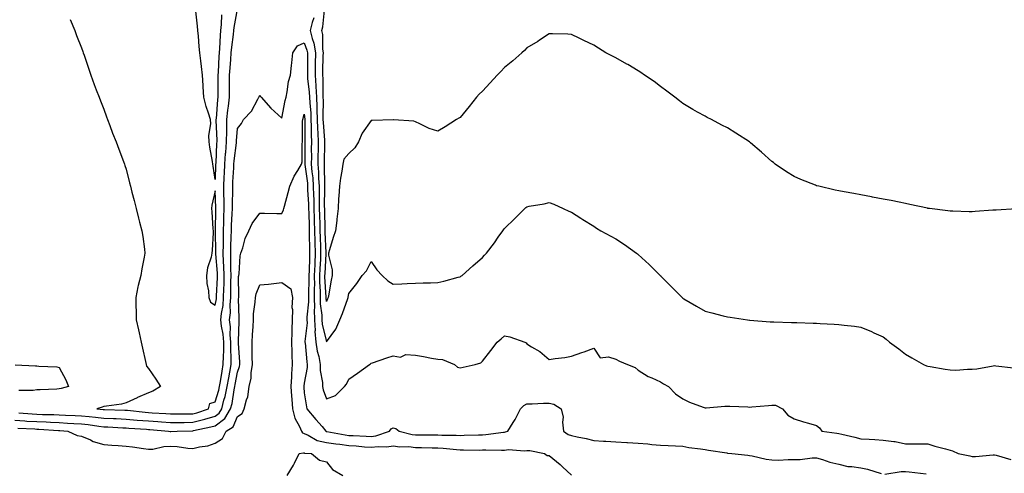
# Model space of a CAD drawing. Units: inches. Extents: x 936803 to 939443, y 7324298 to 7326938.
# Drawn here: x 938120 to 938562, y 7326293 to 7326497 of the extents above; entities that cross this region are included whole.
import ezdxf

# ---------------------------------------------------------------- set-up
doc = ezdxf.new("R2010")
doc.units = ezdxf.units.IN
doc.header["$MEASUREMENT"] = 0
doc.layers.add('Contour_93687324', color=7, linetype='Continuous', true_color=0xa61887)

msp = doc.modelspace()

# ---------------------------------------------------------------- linework, layer by layer
at = {"layer": 'Contour_93687324'}
for points in [[(938142.99, 7326496.86, 3292), (938144.99, 7326491.92, 3292), (938145.85, 7326489.72, 3292), (938148.05, 7326484.15, 3292), (938148.6, 7326482.47, 3292), (938148.79, 7326481.92, 3292), (938149.18, 7326480.79, 3292), (938151.11, 7326474.98, 3292), (938152.21, 7326471.92, 3292), (938153.74, 7326467.61, 3292), (938154.63, 7326465.34, 3292), (938155.92, 7326461.92, 3292), (938156.5, 7326460.37, 3292), (938158.05, 7326456.6, 3292), (938159.25, 7326453.12, 3292), (938159.69, 7326451.92, 3292), (938160.72, 7326449.25, 3292), (938161.97, 7326445.84, 3292), (938163.62, 7326441.92, 3292), (938164.82, 7326438.69, 3292), (938166.83, 7326433.14, 3292), (938167.28, 7326431.92, 3292), (938167.47, 7326431.34, 3292), (938168.05, 7326429.58, 3292), (938169.65, 7326423.52, 3292), (938170, 7326421.92, 3292), (938170.67, 7326419.3, 3292), (938171.63, 7326415.5, 3292), (938172.55, 7326411.92, 3292), (938173.68, 7326407.55, 3292), (938174.14, 7326405.83, 3292), (938175.18, 7326401.92, 3292), (938175.56, 7326399.43, 3292), (938176.29, 7326393.68, 3292), (938176.55, 7326391.92, 3292), (938176.25, 7326390.12, 3292), (938175.16, 7326384.81, 3292), (938174.72, 7326381.92, 3292), (938173.54, 7326377.41, 3292), (938173.26, 7326376.71, 3292), (938172.38, 7326371.92, 3292), (938172.45, 7326367.52, 3292), (938172.56, 7326366.43, 3292), (938172.61, 7326361.92, 3292), (938173.59, 7326357.46, 3292), (938173.89, 7326356.08, 3292), (938174.81, 7326351.92, 3292), (938175.39, 7326349.26, 3292), (938176.72, 7326343.25, 3292), (938177.01, 7326341.92, 3292), (938177.29, 7326341.16, 3292), (938178.05, 7326340.05, 3292), (938181.41, 7326335.28, 3292), (938183.57, 7326331.92, 3292), (938180.04, 7326329.93, 3292), (938178.05, 7326329.12, 3292), (938173.11, 7326326.98, 3292), (938173.03, 7326326.94, 3292), (938168.05, 7326324.59, 3292), (938165.99, 7326323.98, 3292), (938159.33, 7326323.2, 3292), (938158.05, 7326322.92, 3292), (938157.3, 7326322.67, 3292), (938154.94, 7326321.92, 3292), (938157.81, 7326321.68, 3292), (938158.05, 7326321.65, 3292), (938158.33, 7326321.64, 3292), (938167.51, 7326321.38, 3292), (938168.05, 7326321.35, 3292), (938168.67, 7326321.3, 3292), (938176.58, 7326320.45, 3292), (938178.05, 7326320.32, 3292), (938179.78, 7326320.19, 3292), (938185.91, 7326319.78, 3292), (938188.05, 7326319.62, 3292), (938190.33, 7326319.64, 3292), (938195.77, 7326319.64, 3292), (938198.05, 7326319.67, 3292), (938199.84, 7326320.13, 3292), (938205.03, 7326321.92, 3292), (938205.67, 7326324.3, 3292), (938208.05, 7326325.05, 3292), (938209.65, 7326330.32, 3292), (938210, 7326331.92, 3292), (938210.41, 7326334.28, 3292), (938211.17, 7326338.8, 3292), (938211.72, 7326341.92, 3292), (938211.78, 7326345.65, 3292), (938211.93, 7326348.04, 3292), (938211.98, 7326351.92, 3292), (938211.66, 7326355.53, 3292), (938210.9, 7326359.07, 3292), (938210.58, 7326361.92, 3292), (938210.86, 7326364.73, 3292), (938211.59, 7326368.38, 3292), (938211.87, 7326371.92, 3292), (938211.96, 7326375.83, 3292), (938212.06, 7326377.91, 3292), (938212.15, 7326381.92, 3292), (938212.02, 7326385.89, 3292), (938211.84, 7326388.13, 3292), (938211.71, 7326391.92, 3292), (938211.77, 7326395.64, 3292), (938211.74, 7326398.23, 3292), (938211.8, 7326401.92, 3292), (938211.93, 7326405.8, 3292), (938211.97, 7326408, 3292), (938212.1, 7326411.92, 3292), (938212.08, 7326415.95, 3292), (938211.98, 7326417.99, 3292), (938211.96, 7326421.92, 3292), (938212.14, 7326426.01, 3292), (938212.2, 7326427.77, 3292), (938212.38, 7326431.92, 3292), (938212.76, 7326436.63, 3292), (938212.78, 7326437.19, 3292), (938213.2, 7326441.92, 3292), (938213.26, 7326446.71, 3292), (938213.3, 7326447.17, 3292), (938213.37, 7326451.92, 3292), (938213.81, 7326456.16, 3292), (938214.06, 7326457.93, 3292), (938214.5, 7326461.92, 3292), (938214.51, 7326465.46, 3292), (938214.5, 7326468.37, 3292), (938214.51, 7326471.92, 3292), (938214.73, 7326475.24, 3292), (938215.07, 7326478.94, 3292), (938215.27, 7326481.92, 3292), (938215.5, 7326484.47, 3292), (938216.3, 7326490.17, 3292), (938216.47, 7326491.92, 3292), (938216.61, 7326493.36, 3292), (938218.05, 7326501.46, 3292)], [(938210.93, 7326499.04, 3293), (938210.76, 7326494.63, 3293), (938210.49, 7326491.92, 3293), (938210.28, 7326489.69, 3293), (938210, 7326483.87, 3293), (938209.83, 7326481.92, 3293), (938209.71, 7326480.26, 3293), (938209.38, 7326473.25, 3293), (938209.3, 7326471.92, 3293), (938209.29, 7326470.68, 3293), (938209.19, 7326463.06, 3293), (938209.19, 7326461.92, 3293), (938209.08, 7326460.89, 3293), (938208.45, 7326452.32, 3293), (938208.41, 7326451.92, 3293), (938208.4, 7326451.57, 3293), (938208.75, 7326442.62, 3293), (938208.74, 7326441.92, 3293), (938208.68, 7326441.29, 3293), (938208.3, 7326432.17, 3293), (938208.28, 7326431.92, 3293), (938208.27, 7326431.7, 3293), (938208.05, 7326424.96, 3293), (938207.11, 7326430.98, 3293), (938207.04, 7326431.92, 3293), (938206.86, 7326433.11, 3293), (938205.72, 7326439.59, 3293), (938205.38, 7326441.92, 3293), (938205.21, 7326444.76, 3293), (938206.16, 7326450.03, 3293), (938205.97, 7326451.92, 3293), (938205.1, 7326454.87, 3293), (938203.99, 7326457.86, 3293), (938203.03, 7326461.92, 3293), (938202.73, 7326466.6, 3293), (938202.68, 7326467.29, 3293), (938202.38, 7326471.92, 3293), (938201.85, 7326475.72, 3293), (938201.68, 7326478.29, 3293), (938201.23, 7326481.92, 3293), (938200.89, 7326484.76, 3293), (938200.56, 7326489.41, 3293), (938200.28, 7326491.92, 3293), (938200.07, 7326493.94, 3293), (938199.37, 7326500.6, 3293)], [(938567.96, 7326411.83, 3293), (938558.73, 7326411.24, 3293), (938558.05, 7326411.21, 3293), (938557.28, 7326411.15, 3293), (938549.39, 7326410.58, 3293), (938548.05, 7326410.48, 3293), (938546.66, 7326410.53, 3293), (938539.27, 7326410.7, 3293), (938538.05, 7326410.73, 3293), (938537.01, 7326410.88, 3293), (938528.81, 7326411.92, 3293), (938528.14, 7326412.01, 3293), (938528.05, 7326412.02, 3293), (938527.92, 7326412.05, 3293), (938519.93, 7326413.8, 3293), (938518.05, 7326414.18, 3293), (938515.24, 7326414.73, 3293), (938511.65, 7326415.52, 3293), (938508.05, 7326416.19, 3293), (938503.25, 7326417.12, 3293), (938502.78, 7326417.19, 3293), (938498.05, 7326418.05, 3293), (938494.81, 7326418.68, 3293), (938490.52, 7326419.45, 3293), (938488.05, 7326419.92, 3293), (938486.4, 7326420.27, 3293), (938479.09, 7326421.92, 3293), (938478.27, 7326422.14, 3293), (938478.05, 7326422.2, 3293), (938477.58, 7326422.39, 3293), (938471.06, 7326424.93, 3293), (938468.05, 7326426.3, 3293), (938464.55, 7326428.42, 3293), (938459.58, 7326431.92, 3293), (938458.71, 7326432.58, 3293), (938458.05, 7326433.1, 3293), (938453.34, 7326437.21, 3293), (938448.5, 7326441.47, 3293), (938448.05, 7326441.87, 3293), (938448.02, 7326441.89, 3293), (938447.98, 7326441.92, 3293), (938441.92, 7326445.79, 3293), (938438.05, 7326448.14, 3293), (938435.53, 7326449.4, 3293), (938430.9, 7326451.92, 3293), (938429.04, 7326452.91, 3293), (938428.05, 7326453.43, 3293), (938424.68, 7326455.29, 3293), (938422.56, 7326456.43, 3293), (938418.05, 7326459.1, 3293), (938416.49, 7326460.36, 3293), (938414.53, 7326461.92, 3293), (938410.86, 7326464.73, 3293), (938408.05, 7326466.73, 3293), (938405.15, 7326469.02, 3293), (938400.85, 7326471.92, 3293), (938399.19, 7326473.06, 3293), (938398.05, 7326473.75, 3293), (938393.36, 7326476.61, 3293), (938392.98, 7326476.85, 3293), (938388.05, 7326479.6, 3293), (938386.52, 7326480.39, 3293), (938383.5, 7326481.92, 3293), (938380.12, 7326483.99, 3293), (938378.05, 7326485.31, 3293), (938373.57, 7326487.44, 3293), (938371.49, 7326488.48, 3293), (938368.05, 7326490.16, 3293), (938366.38, 7326490.25, 3293), (938359.53, 7326490.44, 3293), (938358.05, 7326490.5, 3293), (938353.73, 7326487.6, 3293), (938352.92, 7326487.05, 3293), (938348.05, 7326484.13, 3293), (938346.95, 7326483.02, 3293), (938345.77, 7326481.92, 3293), (938341.66, 7326478.31, 3293), (938338.05, 7326475.26, 3293), (938336.39, 7326473.58, 3293), (938334.74, 7326471.92, 3293), (938331.52, 7326468.45, 3293), (938328.05, 7326464.74, 3293), (938326.67, 7326463.3, 3293), (938325.4, 7326461.92, 3293), (938322.15, 7326457.82, 3293), (938318.05, 7326452.87, 3293), (938317.44, 7326452.53, 3293), (938316.42, 7326451.92, 3293), (938311.35, 7326448.62, 3293), (938308.05, 7326446.67, 3293), (938304.1, 7326447.97, 3293), (938299.91, 7326450.06, 3293), (938298.05, 7326450.85, 3293), (938297.27, 7326451.14, 3293), (938288.13, 7326451.84, 3293), (938288.05, 7326451.86, 3293), (938288, 7326451.87, 3293), (938278.54, 7326451.43, 3293), (938278.05, 7326451.49, 3293), (938274.09, 7326445.88, 3293), (938272.39, 7326441.92, 3293), (938270.76, 7326439.21, 3293), (938268.05, 7326436.61, 3293), (938265.8, 7326434.17, 3293), (938265.36, 7326431.92, 3293), (938264.93, 7326428.8, 3293), (938264.34, 7326425.63, 3293), (938263.88, 7326421.92, 3293), (938263.64, 7326417.51, 3293), (938263.45, 7326416.52, 3293), (938263.26, 7326411.92, 3293), (938262.76, 7326407.21, 3293), (938262.65, 7326406.52, 3293), (938262.12, 7326401.92, 3293), (938261.01, 7326398.96, 3293), (938259.45, 7326393.32, 3293), (938259, 7326391.92, 3293), (938258.98, 7326390.99, 3293), (938260.57, 7326384.44, 3293), (938260.54, 7326381.92, 3293), (938260.2, 7326379.77, 3293), (938258.9, 7326372.77, 3293), (938258.76, 7326371.92, 3293), (938258.56, 7326371.41, 3293), (938258.05, 7326370.19, 3293), (938257.84, 7326371.71, 3293), (938257.84, 7326371.92, 3293), (938257.84, 7326372.13, 3293), (938257.36, 7326381.23, 3293), (938257.36, 7326381.92, 3293), (938257.39, 7326382.58, 3293), (938257.88, 7326391.75, 3293), (938257.89, 7326391.92, 3293), (938257.88, 7326392.09, 3293), (938257.48, 7326401.35, 3293), (938257.47, 7326401.92, 3293), (938257.45, 7326402.52, 3293), (938257.25, 7326411.12, 3293), (938257.23, 7326411.92, 3293), (938257.21, 7326412.76, 3293), (938257.33, 7326421.2, 3293), (938257.31, 7326421.92, 3293), (938257.26, 7326422.71, 3293), (938257.18, 7326431.05, 3293), (938257.11, 7326431.92, 3293), (938257.12, 7326432.85, 3293), (938257.32, 7326441.19, 3293), (938257.33, 7326441.92, 3293), (938257.3, 7326442.67, 3293), (938256.68, 7326450.55, 3293), (938256.62, 7326451.92, 3293), (938256.58, 7326453.39, 3293), (938256.68, 7326460.55, 3293), (938256.63, 7326461.92, 3293), (938256.54, 7326463.43, 3293), (938256.49, 7326470.36, 3293), (938256.38, 7326471.92, 3293), (938256.4, 7326473.57, 3293), (938256.63, 7326480.5, 3293), (938256.65, 7326481.92, 3293), (938256.38, 7326483.59, 3293), (938256.34, 7326490.21, 3293), (938255.94, 7326491.92, 3293), (938256.38, 7326493.59, 3293), (938257.18, 7326501.05, 3293)], [(938252.38, 7326497.59, 3292), (938251.66, 7326495.53, 3292), (938250.73, 7326491.92, 3292), (938251.55, 7326488.42, 3292), (938252.37, 7326486.24, 3292), (938253.06, 7326481.92, 3292), (938253, 7326476.97, 3292), (938253, 7326476.87, 3292), (938252.93, 7326471.92, 3292), (938253.25, 7326467.12, 3292), (938253.26, 7326466.71, 3292), (938253.54, 7326461.92, 3292), (938253.7, 7326457.57, 3292), (938253.68, 7326456.29, 3292), (938253.84, 7326451.92, 3292), (938253.99, 7326447.86, 3292), (938254.15, 7326445.82, 3292), (938254.3, 7326441.92, 3292), (938254.26, 7326438.13, 3292), (938254.2, 7326435.77, 3292), (938254.16, 7326431.92, 3292), (938254.45, 7326428.32, 3292), (938254.48, 7326425.49, 3292), (938254.72, 7326421.92, 3292), (938254.8, 7326418.67, 3292), (938254.75, 7326415.22, 3292), (938254.83, 7326411.92, 3292), (938254.91, 7326408.78, 3292), (938254.99, 7326404.98, 3292), (938255.07, 7326401.92, 3292), (938255.14, 7326399.01, 3292), (938255.34, 7326394.63, 3292), (938255.41, 7326391.92, 3292), (938255.31, 7326389.18, 3292), (938255.08, 7326384.89, 3292), (938254.97, 7326381.92, 3292), (938254.97, 7326378.84, 3292), (938255.19, 7326374.78, 3292), (938255.19, 7326371.92, 3292), (938255.24, 7326369.11, 3292), (938255.92, 7326364.05, 3292), (938255.96, 7326361.92, 3292), (938256.07, 7326359.94, 3292), (938258.05, 7326352.04, 3292), (938262.21, 7326357.76, 3292), (938264, 7326361.92, 3292), (938265.17, 7326364.8, 3292), (938267.61, 7326371.48, 3292), (938267.78, 7326371.92, 3292), (938267.82, 7326372.15, 3292), (938268.05, 7326373.8, 3292), (938271.68, 7326378.29, 3292), (938274.12, 7326381.92, 3292), (938275.97, 7326384, 3292), (938278.05, 7326388.2, 3292), (938280.59, 7326384.46, 3292), (938283.12, 7326381.92, 3292), (938285.59, 7326379.46, 3292), (938288.05, 7326377.97, 3292), (938291.81, 7326378.16, 3292), (938294.33, 7326378.2, 3292), (938298.05, 7326378.37, 3292), (938301.44, 7326378.53, 3292), (938304.71, 7326378.59, 3292), (938308.05, 7326378.73, 3292), (938310.74, 7326379.23, 3292), (938317.24, 7326381.11, 3292), (938318.05, 7326381.29, 3292), (938318.39, 7326381.58, 3292), (938318.91, 7326381.92, 3292), (938323.8, 7326386.17, 3292), (938328.05, 7326389.95, 3292), (938329.02, 7326390.95, 3292), (938329.88, 7326391.92, 3292), (938333.43, 7326396.54, 3292), (938335.13, 7326399.01, 3292), (938337.19, 7326401.92, 3292), (938337.58, 7326402.39, 3292), (938338.05, 7326402.99, 3292), (938342.56, 7326407.41, 3292), (938347.06, 7326411.92, 3292), (938347.59, 7326412.38, 3292), (938348.05, 7326412.78, 3292), (938349.13, 7326413, 3292), (938355.85, 7326414.12, 3292), (938358.05, 7326414.6, 3292), (938360.08, 7326413.95, 3292), (938364.38, 7326411.92, 3292), (938366.94, 7326410.81, 3292), (938368.05, 7326410.31, 3292), (938372.33, 7326407.64, 3292), (938373.22, 7326407.09, 3292), (938378.05, 7326403.98, 3292), (938379.28, 7326403.15, 3292), (938381.25, 7326401.92, 3292), (938385.73, 7326399.6, 3292), (938388.05, 7326398.29, 3292), (938391.9, 7326395.77, 3292), (938397.29, 7326391.92, 3292), (938397.72, 7326391.59, 3292), (938398.05, 7326391.31, 3292), (938402.93, 7326386.8, 3292), (938407.86, 7326381.92, 3292), (938407.96, 7326381.83, 3292), (938408.05, 7326381.72, 3292), (938412.95, 7326376.82, 3292), (938417.82, 7326371.92, 3292), (938417.94, 7326371.81, 3292), (938418.05, 7326371.71, 3292), (938418.55, 7326371.42, 3292), (938424.18, 7326368.05, 3292), (938428.05, 7326365.83, 3292), (938431.14, 7326365.01, 3292), (938436.18, 7326363.79, 3292), (938438.05, 7326363.32, 3292), (938439.27, 7326363.14, 3292), (938447.08, 7326361.92, 3292), (938447.94, 7326361.81, 3292), (938448.05, 7326361.79, 3292), (938448.19, 7326361.78, 3292), (938457.22, 7326361.09, 3292), (938458.05, 7326361.05, 3292), (938458.94, 7326361.03, 3292), (938466.87, 7326360.74, 3292), (938468.05, 7326360.72, 3292), (938469.3, 7326360.67, 3292), (938476.55, 7326360.42, 3292), (938478.05, 7326360.38, 3292), (938479.68, 7326360.29, 3292), (938486.09, 7326359.96, 3292), (938488.05, 7326359.85, 3292), (938490.47, 7326359.5, 3292), (938495.17, 7326359.04, 3292), (938498.05, 7326358.58, 3292), (938502.75, 7326356.62, 3292), (938503.88, 7326356.09, 3292), (938508.05, 7326354.22, 3292), (938509.35, 7326353.22, 3292), (938510.82, 7326351.92, 3292), (938515.01, 7326348.88, 3292), (938518.05, 7326346.5, 3292), (938520.92, 7326344.79, 3292), (938526.14, 7326341.92, 3292), (938527.41, 7326341.28, 3292), (938528.05, 7326341.07, 3292), (938529.08, 7326340.89, 3292), (938535.91, 7326339.78, 3292), (938538.05, 7326339.4, 3292), (938540.62, 7326339.35, 3292), (938545.93, 7326339.8, 3292), (938548.05, 7326339.74, 3292), (938550.04, 7326339.93, 3292), (938557.45, 7326341.32, 3292), (938558.05, 7326341.39, 3292), (938558.68, 7326341.29, 3292), (938566.51, 7326340.38, 3292)], [(938119.87, 7326320.1, 3291), (938125.81, 7326319.68, 3291), (938128.05, 7326319.55, 3291), (938130.52, 7326319.45, 3291), (938135.54, 7326319.41, 3291), (938138.05, 7326319.31, 3291), (938140.81, 7326319.16, 3291), (938145.12, 7326318.99, 3291), (938148.05, 7326318.82, 3291), (938151.53, 7326318.44, 3291), (938154.33, 7326318.2, 3291), (938158.05, 7326317.76, 3291), (938162.39, 7326317.58, 3291), (938163.67, 7326317.54, 3291), (938168.05, 7326317.34, 3291), (938173.04, 7326316.91, 3291), (938173.06, 7326316.91, 3291), (938178.05, 7326316.5, 3291), (938182.31, 7326316.18, 3291), (938183.93, 7326316.04, 3291), (938188.05, 7326315.73, 3291), (938191.91, 7326315.78, 3291), (938194.13, 7326315.84, 3291), (938198.05, 7326315.88, 3291), (938202.85, 7326317.12, 3291), (938203.46, 7326317.34, 3291), (938208.05, 7326318.69, 3291), (938209.91, 7326320.06, 3291), (938211.02, 7326321.92, 3291), (938212.01, 7326325.88, 3291), (938212.49, 7326327.48, 3291), (938213.46, 7326331.92, 3291), (938214.13, 7326335.84, 3291), (938214.6, 7326338.47, 3291), (938215.2, 7326341.92, 3291), (938215.25, 7326344.72, 3291), (938215.09, 7326348.96, 3291), (938215.13, 7326351.92, 3291), (938214.84, 7326355.13, 3291), (938214.91, 7326358.78, 3291), (938214.56, 7326361.92, 3291), (938214.88, 7326365.09, 3291), (938214.82, 7326368.69, 3291), (938215.09, 7326371.92, 3291), (938215.15, 7326374.82, 3291), (938215.12, 7326378.99, 3291), (938215.18, 7326381.92, 3291), (938215.08, 7326384.89, 3291), (938215.14, 7326389.01, 3291), (938215.04, 7326391.92, 3291), (938215.09, 7326394.88, 3291), (938215.31, 7326399.18, 3291), (938215.36, 7326401.92, 3291), (938215.44, 7326404.53, 3291), (938215.71, 7326409.58, 3291), (938215.78, 7326411.92, 3291), (938215.77, 7326414.2, 3291), (938215.98, 7326419.85, 3291), (938215.97, 7326421.92, 3291), (938216.05, 7326423.92, 3291), (938216.4, 7326430.27, 3291), (938216.47, 7326431.92, 3291), (938216.59, 7326433.38, 3291), (938217.63, 7326441.5, 3291), (938217.66, 7326441.92, 3291), (938217.67, 7326442.3, 3291), (938218.05, 7326447.88, 3291), (938219.82, 7326450.15, 3291), (938220.76, 7326451.92, 3291), (938224.34, 7326455.63, 3291), (938227.17, 7326461.04, 3291), (938227.71, 7326461.92, 3291), (938227.76, 7326462.21, 3291), (938228.05, 7326462.9, 3291), (938228.46, 7326462.33, 3291), (938228.68, 7326461.92, 3291), (938233.1, 7326456.97, 3291), (938238.05, 7326452.59, 3291), (938239.51, 7326460.46, 3291), (938239.88, 7326461.92, 3291), (938240.45, 7326464.32, 3291), (938240.97, 7326469, 3291), (938241.96, 7326471.92, 3291), (938242.36, 7326476.23, 3291), (938242.55, 7326477.42, 3291), (938242.91, 7326481.92, 3291), (938244.96, 7326485.01, 3291), (938248.05, 7326486.43, 3291), (938249.29, 7326483.16, 3291), (938249.48, 7326481.92, 3291), (938249.46, 7326480.51, 3291), (938249.5, 7326473.37, 3291), (938249.48, 7326471.92, 3291), (938249.58, 7326470.39, 3291), (938250.32, 7326464.19, 3291), (938250.46, 7326461.92, 3291), (938250.55, 7326459.42, 3291), (938250.95, 7326454.82, 3291), (938251.04, 7326451.92, 3291), (938251.16, 7326448.81, 3291), (938251.16, 7326445.03, 3291), (938251.28, 7326441.92, 3291), (938251.24, 7326438.73, 3291), (938251.25, 7326435.12, 3291), (938251.21, 7326431.92, 3291), (938251.49, 7326428.48, 3291), (938251.87, 7326425.74, 3291), (938252.14, 7326421.92, 3291), (938252.23, 7326417.74, 3291), (938252.33, 7326416.2, 3291), (938252.42, 7326411.92, 3291), (938252.53, 7326407.44, 3291), (938252.56, 7326406.43, 3291), (938252.66, 7326401.92, 3291), (938252.8, 7326397.17, 3291), (938252.81, 7326396.68, 3291), (938252.94, 7326391.92, 3291), (938252.76, 7326387.21, 3291), (938252.75, 7326386.62, 3291), (938252.58, 7326381.92, 3291), (938252.59, 7326377.38, 3291), (938252.54, 7326376.41, 3291), (938252.55, 7326371.92, 3291), (938252.62, 7326367.35, 3291), (938252.52, 7326366.39, 3291), (938252.62, 7326361.92, 3291), (938252.89, 7326357.08, 3291), (938252.84, 7326356.71, 3291), (938253.24, 7326351.92, 3291), (938253.92, 7326347.79, 3291), (938254.57, 7326345.4, 3291), (938255.26, 7326341.92, 3291), (938255.25, 7326339.12, 3291), (938256.23, 7326333.74, 3291), (938256.21, 7326331.92, 3291), (938256.57, 7326330.44, 3291), (938258.05, 7326326.42, 3291), (938262.07, 7326327.9, 3291), (938266.17, 7326331.92, 3291), (938267, 7326332.97, 3291), (938268.05, 7326335.26, 3291), (938271.99, 7326337.98, 3291), (938277.38, 7326341.92, 3291), (938277.8, 7326342.17, 3291), (938278.05, 7326342.4, 3291), (938278.76, 7326342.63, 3291), (938285.14, 7326344.83, 3291), (938288.05, 7326345.74, 3291), (938291.34, 7326345.21, 3291), (938293.69, 7326346.28, 3291), (938298.05, 7326346.07, 3291), (938301.58, 7326345.45, 3291), (938305.22, 7326344.75, 3291), (938308.05, 7326344.23, 3291), (938310.21, 7326344.08, 3291), (938315.54, 7326341.92, 3291), (938316.82, 7326340.69, 3291), (938318.05, 7326340.36, 3291), (938324.77, 7326341.92, 3291), (938327.32, 7326342.65, 3291), (938328.05, 7326343.32, 3291), (938331.84, 7326348.13, 3291), (938334.73, 7326351.92, 3291), (938336.54, 7326353.43, 3291), (938338.05, 7326354.71, 3291), (938340.44, 7326354.31, 3291), (938347.08, 7326351.92, 3291), (938347.69, 7326351.56, 3291), (938348.05, 7326351.2, 3291), (938350.1, 7326349.87, 3291), (938353.78, 7326347.65, 3291), (938358.05, 7326344.11, 3291), (938360.73, 7326344.6, 3291), (938365.04, 7326344.93, 3291), (938368.05, 7326345.66, 3291), (938372.76, 7326347.21, 3291), (938373.69, 7326347.56, 3291), (938378.05, 7326349.17, 3291), (938380.93, 7326344.8, 3291), (938384.67, 7326345.3, 3291), (938388.05, 7326344.23, 3291), (938389.55, 7326343.42, 3291), (938393.22, 7326341.92, 3291), (938396.66, 7326340.53, 3291), (938398.05, 7326339.37, 3291), (938402.55, 7326336.42, 3291), (938404.16, 7326335.81, 3291), (938408.05, 7326334, 3291), (938409.36, 7326333.23, 3291), (938411.65, 7326331.92, 3291), (938414.77, 7326328.64, 3291), (938418.05, 7326326.46, 3291), (938420.99, 7326324.86, 3291), (938427.21, 7326322.76, 3291), (938428.05, 7326322.41, 3291), (938428.53, 7326322.4, 3291), (938436.85, 7326323.12, 3291), (938438.05, 7326323.1, 3291), (938439.19, 7326323.06, 3291), (938447.18, 7326322.79, 3291), (938448.05, 7326322.76, 3291), (938448.98, 7326322.85, 3291), (938456.55, 7326323.42, 3291), (938458.05, 7326323.57, 3291), (938459.64, 7326323.51, 3291), (938462.84, 7326321.92, 3291), (938465.25, 7326319.12, 3291), (938468.05, 7326317.43, 3291), (938472.23, 7326316.1, 3291), (938474.51, 7326315.46, 3291), (938478.05, 7326314.41, 3291), (938479.49, 7326313.36, 3291), (938480.55, 7326311.92, 3291), (938487.15, 7326311.02, 3291), (938488.05, 7326310.87, 3291), (938489.45, 7326310.52, 3291), (938495.37, 7326309.24, 3291), (938498.05, 7326308.51, 3291), (938501.7, 7326308.27, 3291), (938504.28, 7326308.15, 3291), (938508.05, 7326307.89, 3291), (938512.74, 7326307.23, 3291), (938513.4, 7326307.27, 3291), (938518.05, 7326306.22, 3291), (938522.33, 7326306.2, 3291), (938523.8, 7326306.17, 3291), (938528.05, 7326306.15, 3291), (938531.29, 7326305.16, 3291), (938535.97, 7326304, 3291), (938538.05, 7326303.41, 3291), (938539.21, 7326303.08, 3291), (938541.7, 7326301.92, 3291), (938546.92, 7326300.79, 3291), (938548.05, 7326300.59, 3291), (938549.44, 7326300.53, 3291), (938557.41, 7326301.28, 3291), (938558.05, 7326301.24, 3291), (938558.83, 7326301.14, 3291), (938565.34, 7326299.21, 3291)], [(938118.05, 7326316.77, 3290), (938122.63, 7326316.5, 3290), (938123.51, 7326316.46, 3290), (938128.05, 7326316.19, 3290), (938132.17, 7326316.04, 3290), (938134.06, 7326315.91, 3290), (938138.05, 7326315.75, 3290), (938141.68, 7326315.55, 3290), (938144.63, 7326315.34, 3290), (938148.05, 7326315.15, 3290), (938150.96, 7326314.83, 3290), (938155.83, 7326314.14, 3290), (938158.05, 7326313.88, 3290), (938159.93, 7326313.8, 3290), (938166.56, 7326313.41, 3290), (938168.05, 7326313.34, 3290), (938169.36, 7326313.23, 3290), (938177.23, 7326312.74, 3290), (938178.05, 7326312.67, 3290), (938178.74, 7326312.61, 3290), (938187.14, 7326311.92, 3290), (938187.92, 7326311.79, 3290), (938188.05, 7326311.79, 3290), (938188.19, 7326311.78, 3290), (938191.03, 7326311.92, 3290), (938197.88, 7326312.09, 3290), (938198.05, 7326312.1, 3290), (938198.28, 7326312.15, 3290), (938206.17, 7326313.8, 3290), (938208.05, 7326314.35, 3290), (938212.41, 7326317.56, 3290), (938215.01, 7326321.92, 3290), (938215.62, 7326324.35, 3290), (938216.59, 7326330.46, 3290), (938216.91, 7326331.92, 3290), (938217.08, 7326332.89, 3290), (938218.05, 7326338.34, 3290), (938218.96, 7326341.01, 3290), (938219.1, 7326341.92, 3290), (938219.07, 7326342.94, 3290), (938218.5, 7326351.47, 3290), (938218.49, 7326351.92, 3290), (938218.51, 7326352.38, 3290), (938218.79, 7326361.18, 3290), (938218.83, 7326361.92, 3290), (938218.87, 7326362.74, 3290), (938218.6, 7326371.37, 3290), (938218.64, 7326371.92, 3290), (938218.74, 7326372.61, 3290), (938218.54, 7326381.43, 3290), (938218.66, 7326381.92, 3290), (938218.8, 7326382.67, 3290), (938219.27, 7326390.7, 3290), (938219.59, 7326391.92, 3290), (938220.43, 7326394.3, 3290), (938221.54, 7326398.43, 3290), (938223.15, 7326401.92, 3290), (938224.7, 7326405.27, 3290), (938228.05, 7326409.81, 3290), (938230.15, 7326409.82, 3290), (938235.82, 7326409.69, 3290), (938238.05, 7326409.7, 3290), (938238.68, 7326411.29, 3290), (938238.84, 7326411.92, 3290), (938239.12, 7326412.99, 3290), (938240.79, 7326419.18, 3290), (938241.52, 7326421.92, 3290), (938243.49, 7326426.48, 3290), (938245.2, 7326429.07, 3290), (938246.9, 7326431.92, 3290), (938247.08, 7326432.89, 3290), (938247.14, 7326441.01, 3290), (938247.27, 7326441.92, 3290), (938247.34, 7326442.63, 3290), (938247.32, 7326451.19, 3290), (938247.38, 7326451.92, 3290), (938247.5, 7326452.47, 3290), (938248.05, 7326454.37, 3290), (938248.25, 7326452.12, 3290), (938248.25, 7326451.92, 3290), (938248.26, 7326451.71, 3290), (938248.25, 7326442.12, 3290), (938248.26, 7326441.92, 3290), (938248.26, 7326441.71, 3290), (938248.27, 7326432.14, 3290), (938248.27, 7326431.92, 3290), (938248.29, 7326431.68, 3290), (938249.45, 7326423.32, 3290), (938249.55, 7326421.92, 3290), (938249.58, 7326420.39, 3290), (938249.97, 7326413.84, 3290), (938250.01, 7326411.92, 3290), (938250.06, 7326409.91, 3290), (938250.21, 7326404.08, 3290), (938250.27, 7326401.92, 3290), (938250.33, 7326399.64, 3290), (938250.4, 7326394.27, 3290), (938250.47, 7326391.92, 3290), (938250.38, 7326389.59, 3290), (938250.27, 7326384.14, 3290), (938250.19, 7326381.92, 3290), (938250.19, 7326379.78, 3290), (938249.9, 7326373.77, 3290), (938249.9, 7326371.92, 3290), (938249.93, 7326370.04, 3290), (938249.25, 7326363.12, 3290), (938249.27, 7326361.92, 3290), (938249.34, 7326360.63, 3290), (938248.36, 7326352.23, 3290), (938248.38, 7326351.92, 3290), (938248.45, 7326351.52, 3290), (938249.19, 7326343.06, 3290), (938249.42, 7326341.92, 3290), (938249.41, 7326340.56, 3290), (938248.05, 7326333.52, 3290), (938247.81, 7326332.16, 3290), (938247.8, 7326331.92, 3290), (938247.81, 7326331.68, 3290), (938248.05, 7326329.14, 3290), (938249, 7326322.87, 3290), (938249.28, 7326321.92, 3290), (938253.26, 7326317.13, 3290), (938256.04, 7326313.93, 3290), (938257.78, 7326311.92, 3290), (938257.95, 7326311.82, 3290), (938258.05, 7326311.8, 3290), (938258.19, 7326311.78, 3290), (938266.37, 7326310.24, 3290), (938268.05, 7326310.02, 3290), (938270.08, 7326309.89, 3290), (938275.83, 7326309.7, 3290), (938278.05, 7326309.56, 3290), (938280.16, 7326309.81, 3290), (938286.28, 7326311.92, 3290), (938287.07, 7326312.9, 3290), (938288.05, 7326313.35, 3290), (938289.23, 7326313.1, 3290), (938290.73, 7326311.92, 3290), (938296.58, 7326310.45, 3290), (938298.05, 7326310.29, 3290), (938299.71, 7326310.26, 3290), (938306.34, 7326310.21, 3290), (938308.05, 7326310.18, 3290), (938309.88, 7326310.09, 3290), (938316.24, 7326310.11, 3290), (938318.05, 7326310.01, 3290), (938319.94, 7326310.03, 3290), (938326.38, 7326310.25, 3290), (938328.05, 7326310.26, 3290), (938329.63, 7326310.34, 3290), (938337.6, 7326311.47, 3290), (938338.05, 7326311.5, 3290), (938338.43, 7326311.54, 3290), (938339.49, 7326311.92, 3290), (938341.89, 7326315.76, 3290), (938342.82, 7326317.15, 3290), (938345.15, 7326321.92, 3290), (938346.59, 7326323.38, 3290), (938348.05, 7326324.14, 3290), (938350.35, 7326324.22, 3290), (938355.54, 7326324.43, 3290), (938358.05, 7326324.51, 3290), (938360.09, 7326323.96, 3290), (938363.45, 7326321.92, 3290), (938364.32, 7326318.19, 3290), (938364.01, 7326315.96, 3290), (938364.52, 7326311.92, 3290), (938366.6, 7326310.47, 3290), (938368.05, 7326309.92, 3290), (938370.63, 7326309.34, 3290), (938374.71, 7326308.58, 3290), (938378.05, 7326307.77, 3290), (938382.49, 7326307.48, 3290), (938383.52, 7326307.39, 3290), (938388.05, 7326307.11, 3290), (938392.91, 7326306.78, 3290), (938393.17, 7326306.8, 3290), (938398.05, 7326306.54, 3290), (938402.38, 7326306.25, 3290), (938404.07, 7326305.9, 3290), (938408.05, 7326305.56, 3290), (938411.55, 7326305.42, 3290), (938414.71, 7326305.26, 3290), (938418.05, 7326305.12, 3290), (938420.75, 7326304.62, 3290), (938426.04, 7326303.93, 3290), (938428.05, 7326303.59, 3290), (938429.54, 7326303.41, 3290), (938437.87, 7326302.1, 3290), (938438.05, 7326302.08, 3290), (938438.2, 7326302.07, 3290), (938440.05, 7326301.92, 3290), (938447.21, 7326301.08, 3290), (938448.05, 7326300.97, 3290), (938449.21, 7326300.76, 3290), (938455.52, 7326299.39, 3290), (938458.05, 7326298.96, 3290), (938461.08, 7326298.89, 3290), (938465.37, 7326299.24, 3290), (938468.05, 7326299.16, 3290), (938470.79, 7326299.18, 3290), (938476.11, 7326299.98, 3290), (938478.05, 7326299.99, 3290), (938480.78, 7326299.19, 3290), (938484.06, 7326297.93, 3290), (938488.05, 7326297.02, 3290), (938492.18, 7326296.05, 3290), (938493.9, 7326296.07, 3290), (938498.05, 7326295.41, 3290), (938500.99, 7326294.86, 3290), (938507.06, 7326292.91, 3290)], [(938119.38, 7326313.25, 3289), (938127.07, 7326312.9, 3289), (938128.05, 7326312.84, 3289), (938128.94, 7326312.81, 3289), (938137.77, 7326312.2, 3289), (938138.05, 7326312.19, 3289), (938138.31, 7326312.18, 3289), (938141.94, 7326311.92, 3289), (938146.14, 7326310.01, 3289), (938148.05, 7326309.63, 3289), (938152.03, 7326307.94, 3289), (938153.34, 7326307.21, 3289), (938158.05, 7326305.96, 3289), (938161.72, 7326305.59, 3289), (938164.44, 7326305.53, 3289), (938168.05, 7326305.22, 3289), (938170.92, 7326304.79, 3289), (938175.84, 7326304.13, 3289), (938178.05, 7326303.81, 3289), (938180.01, 7326303.88, 3289), (938184.95, 7326305.02, 3289), (938188.05, 7326305.09, 3289), (938191.07, 7326304.94, 3289), (938195.77, 7326304.2, 3289), (938198.05, 7326304.06, 3289), (938200.95, 7326304.82, 3289), (938204.7, 7326305.27, 3289), (938208.05, 7326306.57, 3289), (938211.29, 7326308.68, 3289), (938213, 7326311.92, 3289), (938216.17, 7326313.8, 3289), (938218.05, 7326318.45, 3289), (938220.11, 7326319.86, 3289), (938221.07, 7326321.92, 3289), (938222.09, 7326325.96, 3289), (938222.66, 7326327.31, 3289), (938223.39, 7326331.92, 3289), (938224.2, 7326335.77, 3289), (938224.23, 7326338.1, 3289), (938224.8, 7326341.92, 3289), (938224.71, 7326345.26, 3289), (938224.74, 7326348.61, 3289), (938224.65, 7326351.92, 3289), (938224.81, 7326355.16, 3289), (938225.07, 7326358.94, 3289), (938225.22, 7326361.92, 3289), (938225.34, 7326364.63, 3289), (938226.04, 7326369.91, 3289), (938226.16, 7326371.92, 3289), (938226.41, 7326373.56, 3289), (938228.05, 7326377.6, 3289), (938232.01, 7326377.96, 3289), (938234.44, 7326378.31, 3289), (938238.05, 7326378.66, 3289), (938242.05, 7326375.92, 3289), (938242.77, 7326371.92, 3289), (938242.52, 7326367.45, 3289), (938242.77, 7326366.64, 3289), (938242.65, 7326361.92, 3289), (938242.42, 7326357.55, 3289), (938242.56, 7326356.43, 3289), (938242.4, 7326351.92, 3289), (938242.56, 7326347.41, 3289), (938242.52, 7326346.39, 3289), (938242.71, 7326341.92, 3289), (938242.36, 7326337.61, 3289), (938242.4, 7326336.27, 3289), (938242.11, 7326331.92, 3289), (938242.39, 7326327.58, 3289), (938242.43, 7326326.3, 3289), (938242.72, 7326321.92, 3289), (938243.83, 7326317.7, 3289), (938245.93, 7326314.04, 3289), (938246.85, 7326311.92, 3289), (938247.29, 7326311.16, 3289), (938248.05, 7326310.86, 3289), (938249.89, 7326310.08, 3289), (938253.89, 7326307.76, 3289), (938258.05, 7326306.76, 3289), (938262.27, 7326306.14, 3289), (938263.97, 7326306, 3289), (938268.05, 7326305.47, 3289), (938271.39, 7326305.26, 3289), (938275.07, 7326304.9, 3289), (938278.05, 7326304.71, 3289), (938281.2, 7326305.07, 3289), (938285.16, 7326304.81, 3289), (938288.05, 7326305.32, 3289), (938291.03, 7326304.9, 3289), (938295.02, 7326304.95, 3289), (938298.05, 7326304.63, 3289), (938300.7, 7326304.57, 3289), (938305.55, 7326304.42, 3289), (938308.05, 7326304.37, 3289), (938310.38, 7326304.25, 3289), (938316.38, 7326303.59, 3289), (938318.05, 7326303.49, 3289), (938319.64, 7326303.51, 3289), (938326.54, 7326303.43, 3289), (938328.05, 7326303.44, 3289), (938329.66, 7326303.53, 3289), (938336.65, 7326303.32, 3289), (938338.05, 7326303.4, 3289), (938339.72, 7326303.59, 3289), (938346.93, 7326303.04, 3289), (938348.05, 7326303.24, 3289), (938349.3, 7326303.17, 3289), (938356, 7326301.92, 3289), (938357.17, 7326301.04, 3289), (938358.05, 7326300.91, 3289), (938363.03, 7326296.9, 3289), (938364.1, 7326295.87, 3289), (938368.05, 7326292.08, 3289)], [(938118.21, 7326341.76, 3291), (938127.38, 7326341.25, 3291), (938128.05, 7326341.2, 3291), (938128.9, 7326341.07, 3291), (938136.9, 7326340.77, 3291), (938138.05, 7326340.54, 3291), (938141.05, 7326334.92, 3291), (938142.15, 7326331.92, 3291), (938138.93, 7326331.04, 3291), (938138.05, 7326330.86, 3291), (938136.95, 7326330.82, 3291), (938129.47, 7326330.5, 3291), (938128.05, 7326330.45, 3291), (938126.36, 7326330.23, 3291), (938119.85, 7326330.12, 3291)], [(938240.34, 7326291.92, 3288), (938243.28, 7326296.69, 3288), (938243.65, 7326297.52, 3288), (938245.85, 7326301.92, 3288), (938247.76, 7326302.21, 3288), (938248.05, 7326302.1, 3288), (938248.17, 7326302.04, 3288), (938251.34, 7326301.92, 3288), (938254.95, 7326298.82, 3288), (938258.05, 7326298.05, 3288), (938260.74, 7326294.61, 3288), (938265.34, 7326291.92, 3288)], [(938508.74, 7326292.61, 3290), (938516.12, 7326293.85, 3290), (938518.05, 7326293.74, 3290), (938519.76, 7326293.63, 3290), (938527.29, 7326292.68, 3290)]]:
    msp.add_polyline3d(points, dxfattribs=at)
msp.add_polyline3d([(938208.05, 7326368.5, 3293), (938208.61, 7326371.36, 3293), (938208.66, 7326371.92, 3293), (938208.67, 7326372.55, 3293), (938209.09, 7326380.88, 3293), (938209.12, 7326381.92, 3293), (938209.09, 7326382.96, 3293), (938208.39, 7326391.58, 3293), (938208.38, 7326391.92, 3293), (938208.38, 7326392.25, 3293), (938208.25, 7326401.72, 3293), (938208.25, 7326401.92, 3293), (938208.26, 7326402.13, 3293), (938208.4, 7326411.57, 3293), (938208.41, 7326411.92, 3293), (938208.41, 7326412.28, 3293), (938208.05, 7326419.95, 3293), (938206.53, 7326413.44, 3293), (938206.38, 7326411.92, 3293), (938206.58, 7326410.45, 3293), (938207.08, 7326402.89, 3293), (938207.2, 7326401.92, 3293), (938207.15, 7326401.02, 3293), (938206.67, 7326393.3, 3293), (938206.6, 7326391.92, 3293), (938206.21, 7326390.08, 3293), (938204.67, 7326385.3, 3293), (938204.13, 7326381.92, 3293), (938204.35, 7326378.22, 3293), (938205.03, 7326374.94, 3293), (938205.26, 7326371.92, 3293), (938206.01, 7326369.88, 3293)], close=True, dxfattribs=at)

doc.saveas('drawing.dxf')
